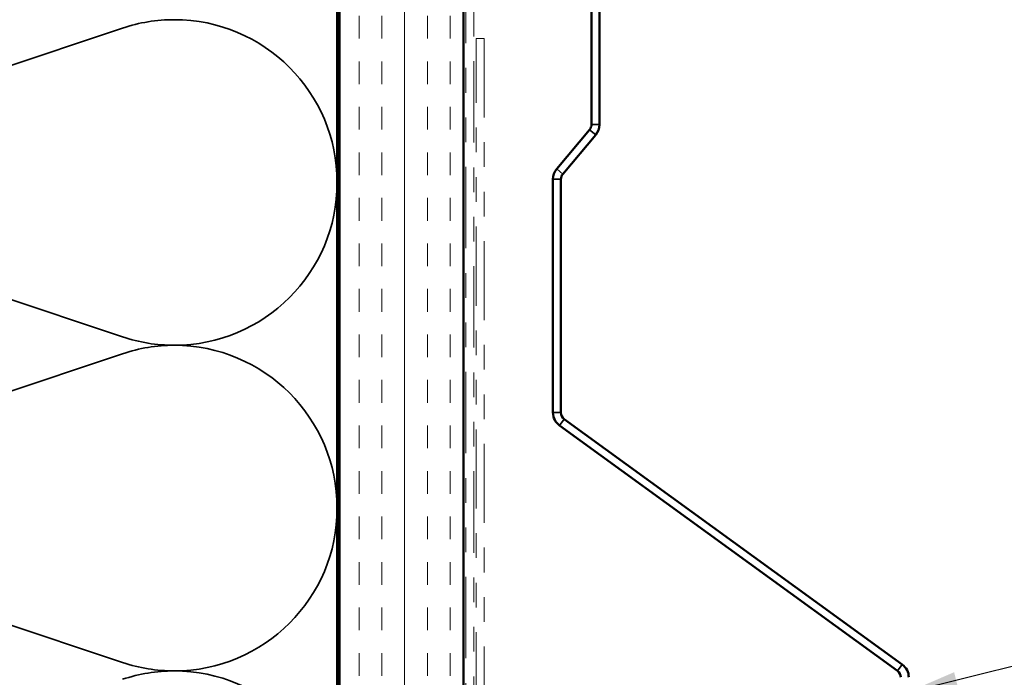
# Model space of a CAD drawing. Units: inches. Extents: x 0.6 to 33.4, y 0.6 to 21.4.
# Drawn here: x 7 to 11, y 14.9 to 17.6 of the extents above; entities that cross this region are included whole.
import ezdxf

# ---------------------------------------------------------------- set-up
doc = ezdxf.new("R2010")
doc.units = ezdxf.units.IN
doc.header["$LTSCALE"] = 2
doc.header["$MEASUREMENT"] = 0
doc.linetypes.add('DASHED', pattern=[0.2067, 0.1654, -0.0413])
doc.linetypes.add('DOUBLE_DASH_CHAIN', pattern=[1.2403, 0.6614, -0.0827, 0.1654, -0.0827, 0.1654, -0.0827])
for name, color, linetype, lineweight in [('Hatch (ANSI)', 7, 'Continuous', 18), ('Hidden (ANSI)', 7, 'DASHED', 35), ('Symbol (ANSI)', 7, 'Continuous', 25), ('Visible (ANSI)', 7, 'Continuous', 50), ('Visible Narrow (ANSI)', 7, 'Continuous', 35)]:
    doc.layers.add(name, color=color, linetype=linetype, lineweight=lineweight)
doc.styles.add('Note Text (ANSI)', font='tahoma.ttf')
doc.dimstyles.new('Default (ANSI)$7', dxfattribs={"dimscale": 2, "dimtxt": 0.12, "dimasz": 0.098425, "dimexe": 0.125, "dimexo": 0.0625, "dimgap": 0.031496, "dimtad": 0, "dimtih": 1, "dimtoh": 1, "dimrnd": 1e-08, "dimzin": 4, "dimdsep": 46, "dimtxsty": 'Note Text (ANSI)', "dimcen": 0.09, "dimdle": 0.393701, "dimclrd": 256, "dimclre": 256, "dimclrt": 256, "dimadec": 0, "dimazin": 1, "dimtfac": 1, "dimtofl": 0, "dimtmove": 0, "dimatfit": 3, "dimfxl": 1, "dimtolj": 1, "dimtzin": 4, "dimlwd": -1, "dimlwe": -1, "dimarcsym": 0})

msp = doc.modelspace()

# ---------------------------------------------------------------- hatches: boundary and pattern name
at = {"layer": 'Hatch (ANSI)', "true_color": 0x804000}
h = msp.add_hatch(dxfattribs=at)
h.set_pattern_fill('INSUL', color=36, scale=0.736, angle=90, style=0)
h.paths.add_polyline_path([(8.79339, 19.4482), (8.79339, 7.10314), (8.29339, 7.10314), (8.29339, 19.4482)])

# ---------------------------------------------------------------- linework, layer by layer
at = {"layer": 'Hidden (ANSI)', "color": 150, "linetype": 'Continuous', "true_color": 0x0080ff}
for p, q in [((5.65019, 16.93253), (7.41659, 17.52284)), ((7.41659, 16.27435), (5.65019, 16.86466)), ((5.65019, 15.61617), (7.41659, 16.20648)), ((7.41659, 14.95798), (5.65019, 15.54829))]:
    msp.add_line(p, q, dxfattribs=at)
for centre, start, end in [((7.62521, 16.89859), 90, 108.47896), ((7.62521, 16.89859), 0, 90), ((7.62521, 16.89859), 270, 0), ((7.62521, 16.89859), 251.52104, 270), ((7.62521, 15.58223), 90, 108.47896), ((7.62521, 15.58223), 0, 90), ((7.62521, 15.58223), 270, 0), ((7.62521, 15.58223), 251.52104, 270), ((7.62521, 14.26587), 90, 108.47896), ((7.62521, 14.26587), 0, 90)]:
    msp.add_arc(centre, 0.65818, start, end, dxfattribs=at)
at = {"layer": 'Visible (ANSI)', "color": 150, "true_color": 0x0080ff}
msp.add_line((8.28339, 19.4482), (8.28339, 11.63314), dxfattribs=at)
at = {"layer": 'Visible (ANSI)', "color": 36, "true_color": 0x804000}
for p, q in [((8.29339, 7.10314), (8.29339, 19.4482)), ((8.79339, 19.4482), (8.79339, 7.10314))]:
    msp.add_line(p, q, dxfattribs=at)
at = {"layer": 'Visible (ANSI)', "color": 30, "linetype": 'DOUBLE_DASH_CHAIN', "lineweight": 18, "ltscale": 0.248631, "true_color": 0xff8000}
for p, q in [((8.80339, 19.4482), (8.80339, 7.11314)), ((8.83539, 7.11314), (8.83539, 19.4482))]:
    msp.add_line(p, q, dxfattribs=at)
at = {"layer": 'Visible (ANSI)', "color": 5, "true_color": 0x0000ff}
for p, q in [((9.31089, 19.09243), (9.31089, 17.13251)), ((9.34289, 17.13251), (9.34289, 19.09243)), ((9.3034, 17.11194), (9.17036, 16.95339)), ((9.19488, 16.93282), (9.32792, 17.09137)), ((9.15539, 16.91225), (9.15539, 15.96816)), ((9.18739, 15.96816), (9.18739, 16.91225)), ((9.18177, 15.91638), (10.5477, 14.92398)), ((10.56651, 14.94987), (9.20058, 15.94227))]:
    msp.add_line(p, q, dxfattribs=at)
at = {"layer": 'Visible (ANSI)', "color": 30, "linetype": 'DOUBLE_DASH_CHAIN', "lineweight": 18, "ltscale": 0.241877, "true_color": 0xff8000}
msp.add_line((8.84539, 11.48085), (8.84539, 17.48085), dxfattribs=at)
at = {"layer": 'Visible (ANSI)', "color": 30, "linetype": 'DOUBLE_DASH_CHAIN', "lineweight": 18, "ltscale": 0.004979, "true_color": 0xff8000}
msp.add_line((8.84539, 17.48085), (8.87739, 17.48085), dxfattribs=at)
at = {"layer": 'Visible (ANSI)', "color": 30, "linetype": 'DOUBLE_DASH_CHAIN', "lineweight": 18, "ltscale": 0.241507, "true_color": 0xff8000}
msp.add_line((8.87739, 17.48085), (8.87739, 11.49003), dxfattribs=at)
at = {"layer": 'Visible (ANSI)', "color": 5, "true_color": 0x0000ff}
for centre, radius, start, end in [((9.27889, 17.13251), 0.032, 320, 0), ((9.27889, 17.13251), 0.064, 320, 0), ((9.21939, 16.91225), 0.064, 140, 180), ((9.21939, 16.91225), 0.032, 140, 180), ((9.21939, 15.96816), 0.064, 180, 234), ((9.21939, 15.96816), 0.032, 180, 234), ((10.52889, 14.89809), 0.032, 0, 54), ((10.52889, 14.89809), 0.064, 0, 54)]:
    msp.add_arc(centre, radius, start, end, dxfattribs=at)
at = {"layer": 'Visible Narrow (ANSI)', "color": 5, "true_color": 0x0000ff}
for p, q in [((9.32792, 17.09137), (9.3034, 17.11194)), ((9.34289, 17.13251), (9.31089, 17.13251)), ((9.19488, 16.93282), (9.17036, 16.95339)), ((9.18739, 16.91225), (9.15539, 16.91225)), ((9.18739, 15.96816), (9.15539, 15.96816)), ((9.20058, 15.94227), (9.18177, 15.91638)), ((10.56651, 14.94987), (10.5477, 14.92398))]:
    msp.add_line(p, q, dxfattribs=at)

# ---------------------------------------------------------------- leaders
at = {"layer": 'Symbol (ANSI)', "annotation_type": 0, "has_hookline": 1, "hookline_direction": 0, "text_width": 2.04556}
msp.add_leader([(10.59289, 14.83967), (12.57236, 15.3342)], dimstyle='Default (ANSI)$7', override={"dimtad": 0}, dxfattribs=at)

doc.saveas('drawing.dxf')
